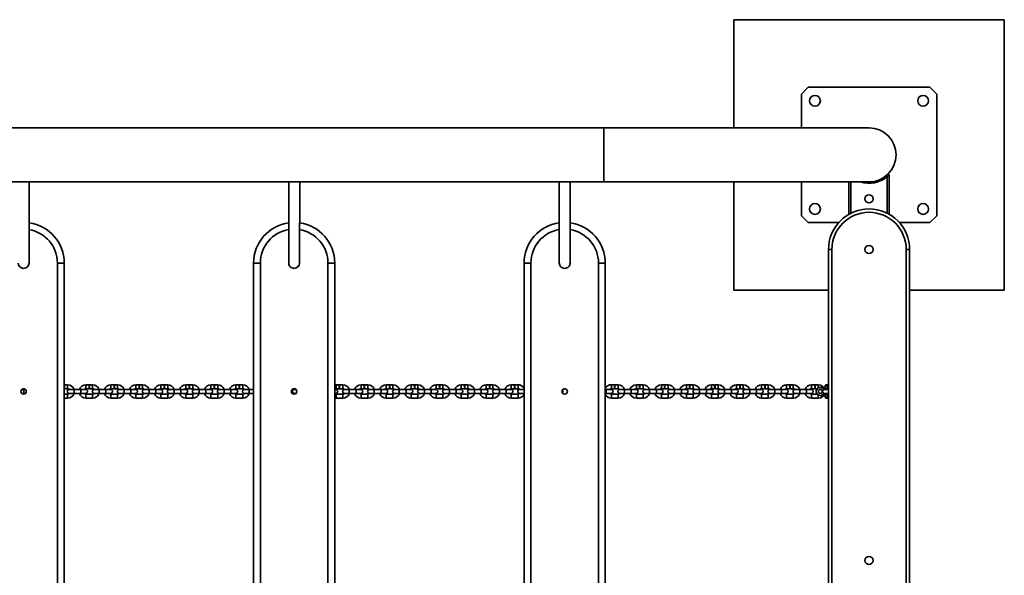
# Model space of a CAD drawing. Units: millimetres. Extents: x -21544 to 16975, y -550 to 21507.
# Drawn here: x 9559 to 11014, y 10387 to 11209 of the extents above; entities that cross this region are included whole.
import ezdxf

# ---------------------------------------------------------------- set-up
doc = ezdxf.new("R2010")
doc.units = ezdxf.units.MM

msp = doc.modelspace()

# ---------------------------------------------------------------- linework, layer by layer
at = {"color": 7, "linetype": 'Continuous', "lineweight": 35}
for p, q in [((11014.488, 11208.749), (10614.488, 11208.749)), ((10614.488, 11208.749), (10614.488, 11048.749)), ((11014.488, 10808.749), (11014.488, 11208.749)), ((10724.488, 11108.749), (10714.488, 11098.749)), ((10904.488, 11108.749), (10724.488, 11108.749)), ((10914.488, 11098.749), (10904.488, 11108.749)), ((10714.488, 11098.749), (10714.488, 11048.749)), ((10914.488, 10918.749), (10914.488, 11098.749)), ((10422.488, 11048.749), (8706.488, 11048.749)), ((10814.488, 11048.749), (10422.488, 11048.749)), ((10422.488, 11048.749), (10422.488, 10968.749)), ((10422.488, 11008.749), (10422.488, 11048.749)), ((10422.488, 10968.749), (10422.488, 11008.749)), ((10844.488, 10920.711), (10844.488, 10979.355)), ((8706.488, 10968.749), (10422.488, 10968.749)), ((9572.488, 10848.723), (9572.886, 10968.749)), ((9956.682, 10968.749), (9956.488, 10848.762)), ((9972.488, 10848.736), (9972.682, 10968.749)), ((10356.52, 10968.749), (10356.488, 10848.751)), ((10372.488, 10848.747), (10372.52, 10968.749)), ((10422.488, 10968.749), (10814.488, 10968.749)), ((10614.488, 10968.749), (10614.488, 10808.749)), ((10714.488, 10968.749), (10714.488, 10918.749)), ((10784.488, 10920.711), (10784.488, 10968.749)), ((10836.988, 10973.284), (10836.988, 10975.677)), ((10714.488, 10918.749), (10724.488, 10908.749)), ((10904.488, 10908.749), (10914.488, 10918.749)), ((10724.488, 10908.749), (10769.766, 10908.749)), ((10859.209, 10908.749), (10904.488, 10908.749)), ((10754.488, 10868.749), (10759.488, 10868.749)), ((10754.488, 9948.749), (10754.488, 10868.749)), ((10759.488, 10868.749), (10759.488, 9948.749)), ((10869.488, 10868.749), (10874.488, 10868.749)), ((10869.488, 9948.749), (10869.488, 10868.749)), ((10874.488, 10868.749), (10874.488, 9948.749)), ((9614.488, 10848.749), (9624.488, 10848.749)), ((9614.488, 9968.749), (9614.488, 10848.749)), ((9624.488, 10848.749), (9624.488, 10668.749)), ((9904.488, 10848.749), (9914.488, 10848.749)), ((9904.488, 10668.749), (9904.488, 10848.749)), ((9914.488, 10848.749), (9914.488, 9968.749)), ((10014.488, 10848.749), (10024.488, 10848.749)), ((10014.488, 9968.749), (10014.488, 10848.749)), ((10024.488, 10848.749), (10024.488, 10668.749)), ((10304.488, 10848.749), (10314.488, 10848.749)), ((10304.488, 10668.749), (10304.488, 10848.749)), ((10314.488, 10848.749), (10314.488, 9968.749)), ((10414.488, 10848.749), (10424.488, 10848.749)), ((10414.488, 9968.749), (10414.488, 10848.749)), ((10424.488, 10848.749), (10424.488, 10668.749)), ((10614.488, 10808.749), (10754.488, 10808.749)), ((10874.488, 10808.749), (11014.488, 10808.749)), ((9564.991, 10661.749), (9561.842, 10661.749)), ((9567.133, 10661.749), (9564.991, 10661.749)), ((9624.438, 10668.749), (9624.438, 10648.749)), ((9624.488, 10668.749), (9624.438, 10668.749)), ((9629.488, 10668.749), (9624.738, 10668.749)), ((9624.738, 10668.749), (9624.738, 10662.749)), ((9624.738, 10662.749), (9629.488, 10662.749)), ((9638.991, 10661.749), (9631.993, 10661.749)), ((9648.991, 10661.749), (9638.991, 10661.749)), ((9655.988, 10661.749), (9648.991, 10661.749)), ((9661.238, 10668.749), (9656.488, 10668.749)), ((9656.488, 10662.749), (9661.238, 10662.749)), ((9661.238, 10668.749), (9661.238, 10662.749)), ((9666.488, 10668.749), (9661.738, 10668.749)), ((9661.738, 10668.749), (9661.738, 10662.749)), ((9661.738, 10662.749), (9666.488, 10662.749)), ((9675.991, 10661.749), (9668.993, 10661.749)), ((9685.991, 10661.749), (9675.991, 10661.749)), ((9692.988, 10661.749), (9685.991, 10661.749)), ((9698.238, 10668.749), (9693.488, 10668.749)), ((9693.488, 10662.749), (9698.238, 10662.749)), ((9698.238, 10668.749), (9698.238, 10662.749)), ((9703.488, 10668.749), (9698.738, 10668.749)), ((9698.738, 10668.749), (9698.738, 10662.749)), ((9698.738, 10662.749), (9703.488, 10662.749)), ((9712.991, 10661.749), (9705.993, 10661.749)), ((9722.991, 10661.749), (9712.991, 10661.749)), ((9729.988, 10661.749), (9722.991, 10661.749)), ((9735.238, 10668.749), (9730.488, 10668.749)), ((9730.488, 10662.749), (9735.238, 10662.749)), ((9735.238, 10668.749), (9735.238, 10662.749)), ((9740.488, 10668.749), (9735.738, 10668.749)), ((9735.738, 10668.749), (9735.738, 10662.749)), ((9735.738, 10662.749), (9740.488, 10662.749)), ((9749.991, 10661.749), (9742.993, 10661.749)), ((9759.991, 10661.749), (9749.991, 10661.749)), ((9766.988, 10661.749), (9759.991, 10661.749)), ((9772.238, 10668.749), (9767.488, 10668.749)), ((9767.488, 10662.749), (9772.238, 10662.749)), ((9772.238, 10668.749), (9772.238, 10662.749)), ((9777.488, 10668.749), (9772.738, 10668.749)), ((9772.738, 10668.749), (9772.738, 10662.749)), ((9772.738, 10662.749), (9777.488, 10662.749)), ((9786.991, 10661.749), (9779.993, 10661.749)), ((9796.991, 10661.749), (9786.991, 10661.749)), ((9803.988, 10661.749), (9796.991, 10661.749)), ((9809.238, 10668.749), (9804.488, 10668.749)), ((9804.488, 10662.749), (9809.238, 10662.749)), ((9809.238, 10668.749), (9809.238, 10662.749)), ((9814.488, 10668.749), (9809.738, 10668.749)), ((9809.738, 10668.749), (9809.738, 10662.749)), ((9809.738, 10662.749), (9814.488, 10662.749)), ((9823.991, 10661.749), (9816.993, 10661.749)), ((9833.991, 10661.749), (9823.991, 10661.749)), ((9840.988, 10661.749), (9833.991, 10661.749)), ((9846.238, 10668.749), (9841.488, 10668.749)), ((9841.488, 10662.749), (9846.238, 10662.749)), ((9846.238, 10668.749), (9846.238, 10662.749)), ((9851.488, 10668.749), (9846.738, 10668.749)), ((9846.738, 10668.749), (9846.738, 10662.749)), ((9846.738, 10662.749), (9851.488, 10662.749)), ((9860.991, 10661.749), (9853.993, 10661.749)), ((9870.991, 10661.749), (9860.991, 10661.749)), ((9877.988, 10661.749), (9870.991, 10661.749)), ((9883.238, 10668.749), (9878.488, 10668.749)), ((9878.488, 10662.749), (9883.238, 10662.749)), ((9883.238, 10668.749), (9883.238, 10662.749)), ((9888.488, 10668.749), (9883.738, 10668.749)), ((9883.738, 10668.749), (9883.738, 10662.749)), ((9883.738, 10662.749), (9888.488, 10662.749)), ((9897.991, 10661.749), (9890.993, 10661.749)), ((9904.538, 10661.749), (9897.991, 10661.749)), ((9904.538, 10668.749), (9904.488, 10668.749)), ((9904.538, 10648.749), (9904.538, 10668.749)), ((9967.133, 10661.749), (9964.993, 10661.749)), ((10024.438, 10668.749), (10024.438, 10648.749)), ((10024.488, 10668.749), (10024.438, 10668.749)), ((10025.988, 10661.749), (10024.438, 10661.749)), ((10031.238, 10668.749), (10026.488, 10668.749)), ((10026.488, 10662.749), (10031.238, 10662.749)), ((10031.238, 10668.749), (10031.238, 10662.749)), ((10036.488, 10668.749), (10031.738, 10668.749)), ((10031.738, 10668.749), (10031.738, 10662.749)), ((10031.738, 10662.749), (10036.488, 10662.749)), ((10045.991, 10661.749), (10038.993, 10661.749)), ((10055.991, 10661.749), (10045.991, 10661.749)), ((10062.988, 10661.749), (10055.991, 10661.749)), ((10068.238, 10668.749), (10063.488, 10668.749)), ((10063.488, 10662.749), (10068.238, 10662.749)), ((10068.238, 10668.749), (10068.238, 10662.749)), ((10073.488, 10668.749), (10068.738, 10668.749)), ((10068.738, 10668.749), (10068.738, 10662.749)), ((10068.738, 10662.749), (10073.488, 10662.749)), ((10082.991, 10661.749), (10075.993, 10661.749)), ((10092.991, 10661.749), (10082.991, 10661.749)), ((10099.988, 10661.749), (10092.991, 10661.749)), ((10105.238, 10668.749), (10100.488, 10668.749)), ((10100.488, 10662.749), (10105.238, 10662.749)), ((10105.238, 10668.749), (10105.238, 10662.749)), ((10110.488, 10668.749), (10105.738, 10668.749)), ((10105.738, 10668.749), (10105.738, 10662.749)), ((10105.738, 10662.749), (10110.488, 10662.749)), ((10119.991, 10661.749), (10112.993, 10661.749)), ((10129.991, 10661.749), (10119.991, 10661.749)), ((10136.988, 10661.749), (10129.991, 10661.749)), ((10142.238, 10668.749), (10137.488, 10668.749)), ((10137.488, 10662.749), (10142.238, 10662.749)), ((10142.238, 10668.749), (10142.238, 10662.749)), ((10147.488, 10668.749), (10142.738, 10668.749)), ((10142.738, 10668.749), (10142.738, 10662.749)), ((10142.738, 10662.749), (10147.488, 10662.749)), ((10156.991, 10661.749), (10149.993, 10661.749)), ((10166.991, 10661.749), (10156.991, 10661.749)), ((10173.988, 10661.749), (10166.991, 10661.749)), ((10179.238, 10668.749), (10174.488, 10668.749)), ((10174.488, 10662.749), (10179.238, 10662.749)), ((10179.238, 10668.749), (10179.238, 10662.749)), ((10184.488, 10668.749), (10179.738, 10668.749)), ((10179.738, 10668.749), (10179.738, 10662.749)), ((10179.738, 10662.749), (10184.488, 10662.749)), ((10193.991, 10661.749), (10186.993, 10661.749)), ((10203.991, 10661.749), (10193.991, 10661.749)), ((10210.988, 10661.749), (10203.991, 10661.749)), ((10216.238, 10668.749), (10211.488, 10668.749)), ((10211.488, 10662.749), (10216.238, 10662.749)), ((10216.238, 10668.749), (10216.238, 10662.749)), ((10221.488, 10668.749), (10216.738, 10668.749)), ((10216.738, 10668.749), (10216.738, 10662.749)), ((10216.738, 10662.749), (10221.488, 10662.749)), ((10230.991, 10661.749), (10223.993, 10661.749)), ((10240.991, 10661.749), (10230.991, 10661.749)), ((10247.988, 10661.749), (10240.991, 10661.749)), ((10253.238, 10668.749), (10248.488, 10668.749)), ((10248.488, 10662.749), (10253.238, 10662.749)), ((10253.238, 10668.749), (10253.238, 10662.749)), ((10258.488, 10668.749), (10253.738, 10668.749)), ((10253.738, 10668.749), (10253.738, 10662.749)), ((10253.738, 10662.749), (10258.488, 10662.749)), ((10267.991, 10661.749), (10260.993, 10661.749)), ((10277.991, 10661.749), (10267.991, 10661.749)), ((10284.988, 10661.749), (10277.991, 10661.749)), ((10290.238, 10668.749), (10285.488, 10668.749)), ((10285.488, 10662.749), (10290.238, 10662.749)), ((10290.238, 10668.749), (10290.238, 10662.749)), ((10295.488, 10668.749), (10290.738, 10668.749)), ((10290.738, 10668.749), (10290.738, 10662.749)), ((10290.738, 10662.749), (10295.488, 10662.749)), ((10304.538, 10661.749), (10297.993, 10661.749)), ((10304.538, 10668.749), (10304.488, 10668.749)), ((10304.538, 10648.749), (10304.538, 10668.749)), ((10424.438, 10668.749), (10424.438, 10648.749)), ((10424.488, 10668.749), (10424.438, 10668.749)), ((10425.991, 10661.749), (10424.438, 10661.749)), ((10432.988, 10661.749), (10425.991, 10661.749)), ((10438.238, 10668.749), (10433.488, 10668.749)), ((10433.488, 10662.749), (10438.238, 10662.749)), ((10438.238, 10668.749), (10438.238, 10662.749)), ((10443.488, 10668.749), (10438.738, 10668.749)), ((10438.738, 10668.749), (10438.738, 10662.749)), ((10438.738, 10662.749), (10443.488, 10662.749)), ((10452.991, 10661.749), (10445.993, 10661.749)), ((10462.991, 10661.749), (10452.991, 10661.749)), ((10469.988, 10661.749), (10462.991, 10661.749)), ((10475.238, 10668.749), (10470.488, 10668.749)), ((10470.488, 10662.749), (10475.238, 10662.749)), ((10475.238, 10668.749), (10475.238, 10662.749)), ((10480.488, 10668.749), (10475.738, 10668.749)), ((10475.738, 10668.749), (10475.738, 10662.749)), ((10475.738, 10662.749), (10480.488, 10662.749)), ((10489.991, 10661.749), (10482.993, 10661.749)), ((10499.991, 10661.749), (10489.991, 10661.749)), ((10506.988, 10661.749), (10499.991, 10661.749)), ((10512.238, 10668.749), (10507.488, 10668.749)), ((10507.488, 10662.749), (10512.238, 10662.749)), ((10512.238, 10668.749), (10512.238, 10662.749)), ((10517.488, 10668.749), (10512.738, 10668.749)), ((10512.738, 10668.749), (10512.738, 10662.749)), ((10512.738, 10662.749), (10517.488, 10662.749)), ((10526.991, 10661.749), (10519.993, 10661.749)), ((10536.991, 10661.749), (10526.991, 10661.749)), ((10543.988, 10661.749), (10536.991, 10661.749)), ((10549.238, 10668.749), (10544.488, 10668.749)), ((10544.488, 10662.749), (10549.238, 10662.749)), ((10549.238, 10668.749), (10549.238, 10662.749)), ((10554.488, 10668.749), (10549.738, 10668.749)), ((10549.738, 10668.749), (10549.738, 10662.749)), ((10549.738, 10662.749), (10554.488, 10662.749)), ((10563.991, 10661.749), (10556.993, 10661.749)), ((10573.991, 10661.749), (10563.991, 10661.749)), ((10580.988, 10661.749), (10573.991, 10661.749)), ((10586.238, 10668.749), (10581.488, 10668.749)), ((10581.488, 10662.749), (10586.238, 10662.749)), ((10586.238, 10668.749), (10586.238, 10662.749)), ((10591.488, 10668.749), (10586.738, 10668.749)), ((10586.738, 10668.749), (10586.738, 10662.749)), ((10586.738, 10662.749), (10591.488, 10662.749)), ((10600.991, 10661.749), (10593.994, 10661.749)), ((10610.991, 10661.749), (10600.991, 10661.749)), ((10617.988, 10661.749), (10610.991, 10661.749)), ((10623.238, 10668.749), (10618.488, 10668.749)), ((10618.488, 10662.749), (10623.238, 10662.749)), ((10623.238, 10668.749), (10623.238, 10662.749)), ((10628.488, 10668.749), (10623.738, 10668.749)), ((10623.738, 10668.749), (10623.738, 10662.749)), ((10623.738, 10662.749), (10628.488, 10662.749)), ((10637.991, 10661.749), (10630.993, 10661.749)), ((10647.991, 10661.749), (10637.991, 10661.749)), ((10654.988, 10661.749), (10647.991, 10661.749)), ((10660.238, 10668.749), (10655.488, 10668.749)), ((10655.488, 10662.749), (10660.238, 10662.749)), ((10660.238, 10668.749), (10660.238, 10662.749)), ((10665.488, 10668.749), (10660.738, 10668.749)), ((10660.738, 10668.749), (10660.738, 10662.749)), ((10660.738, 10662.749), (10665.488, 10662.749)), ((10674.991, 10661.749), (10667.994, 10661.749)), ((10684.991, 10661.749), (10674.991, 10661.749)), ((10691.988, 10661.749), (10684.991, 10661.749)), ((10697.238, 10668.749), (10692.488, 10668.749)), ((10692.488, 10662.749), (10697.238, 10662.749)), ((10697.238, 10668.749), (10697.238, 10662.749)), ((10702.488, 10668.749), (10697.738, 10668.749)), ((10697.738, 10668.749), (10697.738, 10662.749)), ((10697.738, 10662.749), (10702.488, 10662.749)), ((10711.991, 10661.749), (10704.993, 10661.749)), ((10721.991, 10661.749), (10711.991, 10661.749)), ((10728.988, 10661.749), (10721.991, 10661.749)), ((10734.238, 10668.749), (10729.488, 10668.749)), ((10729.488, 10662.749), (10734.238, 10662.749)), ((10734.238, 10668.749), (10734.238, 10662.749)), ((10739.488, 10668.749), (10734.738, 10668.749)), ((10734.738, 10668.749), (10734.738, 10662.749)), ((10734.738, 10662.749), (10737.891, 10662.749)), ((10754.363, 10661.749), (10747.539, 10661.749)), ((10749.488, 10667.749), (10750.488, 10668.749)), ((10752.488, 10667.749), (10749.488, 10667.749)), ((10749.488, 10662.849), (10749.488, 10667.749)), ((10752.488, 10662.849), (10749.488, 10662.849)), ((10750.488, 10668.749), (10752.488, 10668.749)), ((10752.488, 10667.749), (10752.488, 10668.749)), ((10752.488, 10668.749), (10754.488, 10668.749)), ((10754.488, 10667.749), (10752.488, 10667.749)), ((10752.488, 10667.749), (10752.488, 10662.849)), ((10752.488, 10662.849), (10754.488, 10662.849)), ((9561.842, 10655.749), (9564.991, 10655.749)), ((9564.991, 10655.749), (9567.133, 10655.749)), ((9629.488, 10654.749), (9624.438, 10654.749)), ((9624.438, 10648.749), (9624.488, 10648.749)), ((9624.488, 10648.749), (9629.488, 10648.749)), ((9624.488, 10648.749), (9624.488, 10168.749)), ((9631.993, 10655.749), (9638.991, 10655.749)), ((9638.991, 10655.749), (9648.991, 10655.749)), ((9648.991, 10655.749), (9655.988, 10655.749)), ((9666.488, 10654.749), (9656.488, 10654.749)), ((9656.488, 10648.749), (9666.488, 10648.749)), ((9668.993, 10655.749), (9675.991, 10655.749)), ((9675.991, 10655.749), (9685.991, 10655.749)), ((9685.991, 10655.749), (9692.988, 10655.749)), ((9703.488, 10654.749), (9693.488, 10654.749)), ((9693.488, 10648.749), (9703.488, 10648.749)), ((9705.993, 10655.749), (9712.991, 10655.749)), ((9712.991, 10655.749), (9722.991, 10655.749)), ((9722.991, 10655.749), (9729.988, 10655.749)), ((9740.488, 10654.749), (9730.488, 10654.749)), ((9730.488, 10648.749), (9740.488, 10648.749)), ((9742.993, 10655.749), (9749.991, 10655.749)), ((9749.991, 10655.749), (9759.991, 10655.749)), ((9759.991, 10655.749), (9766.988, 10655.749)), ((9777.488, 10654.749), (9767.488, 10654.749)), ((9767.488, 10648.749), (9777.488, 10648.749)), ((9779.993, 10655.749), (9786.991, 10655.749)), ((9786.991, 10655.749), (9796.991, 10655.749)), ((9796.991, 10655.749), (9803.988, 10655.749)), ((9814.488, 10654.749), (9804.488, 10654.749)), ((9804.488, 10648.749), (9814.488, 10648.749)), ((9816.993, 10655.749), (9823.991, 10655.749)), ((9823.991, 10655.749), (9833.991, 10655.749)), ((9833.991, 10655.749), (9840.988, 10655.749)), ((9851.488, 10654.749), (9841.488, 10654.749)), ((9841.488, 10648.749), (9851.488, 10648.749)), ((9853.993, 10655.749), (9860.991, 10655.749)), ((9860.991, 10655.749), (9870.991, 10655.749)), ((9870.991, 10655.749), (9877.988, 10655.749)), ((9888.488, 10654.749), (9878.488, 10654.749)), ((9878.488, 10648.749), (9888.488, 10648.749)), ((9890.993, 10655.749), (9897.991, 10655.749)), ((9897.991, 10655.749), (9904.538, 10655.749)), ((9904.488, 10168.749), (9904.488, 10648.749)), ((9904.488, 10648.749), (9904.538, 10648.749)), ((9964.993, 10655.749), (9967.133, 10655.749)), ((10024.438, 10655.749), (10025.988, 10655.749)), ((10024.438, 10648.749), (10024.488, 10648.749)), ((10024.488, 10648.749), (10024.488, 10168.749)), ((10036.488, 10654.749), (10026.488, 10654.749)), ((10026.488, 10648.749), (10036.488, 10648.749)), ((10038.993, 10655.749), (10045.991, 10655.749)), ((10045.991, 10655.749), (10055.991, 10655.749)), ((10055.991, 10655.749), (10062.988, 10655.749)), ((10073.488, 10654.749), (10063.488, 10654.749)), ((10063.488, 10648.749), (10073.488, 10648.749)), ((10075.993, 10655.749), (10082.991, 10655.749)), ((10082.991, 10655.749), (10092.991, 10655.749)), ((10092.991, 10655.749), (10099.988, 10655.749)), ((10110.488, 10654.749), (10100.488, 10654.749)), ((10100.488, 10648.749), (10110.488, 10648.749)), ((10112.993, 10655.749), (10119.991, 10655.749)), ((10119.991, 10655.749), (10129.991, 10655.749)), ((10129.991, 10655.749), (10136.988, 10655.749)), ((10147.488, 10654.749), (10137.488, 10654.749)), ((10137.488, 10648.749), (10147.488, 10648.749)), ((10149.993, 10655.749), (10156.991, 10655.749)), ((10156.991, 10655.749), (10166.991, 10655.749)), ((10166.991, 10655.749), (10173.988, 10655.749)), ((10184.488, 10654.749), (10174.488, 10654.749)), ((10174.488, 10648.749), (10184.488, 10648.749)), ((10186.993, 10655.749), (10193.991, 10655.749)), ((10193.991, 10655.749), (10203.991, 10655.749)), ((10203.991, 10655.749), (10210.988, 10655.749)), ((10221.488, 10654.749), (10211.488, 10654.749)), ((10211.488, 10648.749), (10221.488, 10648.749)), ((10223.993, 10655.749), (10230.991, 10655.749)), ((10230.991, 10655.749), (10240.991, 10655.749)), ((10240.991, 10655.749), (10247.988, 10655.749)), ((10258.488, 10654.749), (10248.488, 10654.749)), ((10248.488, 10648.749), (10258.488, 10648.749)), ((10260.993, 10655.749), (10267.991, 10655.749)), ((10267.991, 10655.749), (10277.991, 10655.749)), ((10277.991, 10655.749), (10284.988, 10655.749)), ((10295.488, 10654.749), (10285.488, 10654.749)), ((10285.488, 10648.749), (10295.488, 10648.749)), ((10297.993, 10655.749), (10304.538, 10655.749)), ((10304.488, 10168.749), (10304.488, 10648.749)), ((10304.488, 10648.749), (10304.538, 10648.749)), ((10424.438, 10655.749), (10425.991, 10655.749)), ((10424.438, 10648.749), (10424.488, 10648.749)), ((10424.488, 10648.749), (10424.488, 10168.749)), ((10425.991, 10655.749), (10432.988, 10655.749)), ((10443.488, 10654.749), (10433.488, 10654.749)), ((10433.488, 10648.749), (10443.488, 10648.749)), ((10445.993, 10655.749), (10452.991, 10655.749)), ((10452.991, 10655.749), (10462.991, 10655.749)), ((10462.991, 10655.749), (10469.988, 10655.749)), ((10480.488, 10654.749), (10470.488, 10654.749)), ((10470.488, 10648.749), (10480.488, 10648.749)), ((10482.993, 10655.749), (10489.991, 10655.749)), ((10489.991, 10655.749), (10499.991, 10655.749)), ((10499.991, 10655.749), (10506.988, 10655.749)), ((10517.488, 10654.749), (10507.488, 10654.749)), ((10507.488, 10648.749), (10517.488, 10648.749)), ((10519.993, 10655.749), (10526.991, 10655.749)), ((10526.991, 10655.749), (10536.991, 10655.749)), ((10536.991, 10655.749), (10543.988, 10655.749)), ((10554.488, 10654.749), (10544.488, 10654.749)), ((10544.488, 10648.749), (10554.488, 10648.749)), ((10556.993, 10655.749), (10563.991, 10655.749)), ((10563.991, 10655.749), (10573.991, 10655.749)), ((10573.991, 10655.749), (10580.988, 10655.749)), ((10591.488, 10654.749), (10581.488, 10654.749)), ((10581.488, 10648.749), (10591.488, 10648.749)), ((10593.994, 10655.749), (10600.991, 10655.749)), ((10600.991, 10655.749), (10610.991, 10655.749)), ((10610.991, 10655.749), (10617.988, 10655.749)), ((10628.488, 10654.749), (10618.488, 10654.749)), ((10618.488, 10648.749), (10628.488, 10648.749)), ((10630.993, 10655.749), (10637.991, 10655.749)), ((10637.991, 10655.749), (10647.991, 10655.749)), ((10647.991, 10655.749), (10654.988, 10655.749)), ((10665.488, 10654.749), (10655.488, 10654.749)), ((10655.488, 10648.749), (10665.488, 10648.749)), ((10667.994, 10655.749), (10674.991, 10655.749)), ((10674.991, 10655.749), (10684.991, 10655.749)), ((10684.991, 10655.749), (10691.988, 10655.749)), ((10702.488, 10654.749), (10692.488, 10654.749)), ((10692.488, 10648.749), (10702.488, 10648.749)), ((10704.993, 10655.749), (10711.991, 10655.749)), ((10711.991, 10655.749), (10721.991, 10655.749)), ((10721.991, 10655.749), (10728.988, 10655.749)), ((10737.891, 10654.749), (10729.488, 10654.749)), ((10729.488, 10648.749), (10739.488, 10648.749)), ((10747.539, 10655.749), (10754.363, 10655.749)), ((10749.488, 10649.749), (10749.488, 10654.649)), ((10749.488, 10654.649), (10752.488, 10654.649)), ((10749.488, 10649.749), (10752.488, 10649.749)), ((10750.488, 10648.749), (10749.488, 10649.749)), ((10752.488, 10648.749), (10750.488, 10648.749)), ((10754.488, 10654.649), (10752.488, 10654.649)), ((10752.488, 10654.649), (10752.488, 10649.749)), ((10752.488, 10649.749), (10754.488, 10649.749)), ((10752.488, 10648.749), (10752.488, 10649.749)), ((10754.488, 10648.749), (10752.488, 10648.749))]:
    msp.add_line(p, q, dxfattribs=at)
at = {"color": 8, "linetype": 'Continuous', "lineweight": 35}
for p, q in [((10787.488, 10922.331), (10787.488, 10968.749)), ((10832.988, 10971.043), (10832.988, 10973.284)), ((10841.488, 10922.331), (10841.488, 10976.578)), ((9564.991, 10655.749), (9564.991, 10661.749)), ((9629.488, 10668.749), (9629.488, 10662.749)), ((9638.991, 10655.749), (9638.991, 10661.749)), ((9648.991, 10655.749), (9648.991, 10661.749)), ((9656.488, 10668.749), (9656.488, 10662.749)), ((9666.488, 10668.749), (9666.488, 10662.749)), ((9675.991, 10655.749), (9675.991, 10661.749)), ((9685.991, 10655.749), (9685.991, 10661.749)), ((9693.488, 10668.749), (9693.488, 10662.749)), ((9703.488, 10668.749), (9703.488, 10662.749)), ((9712.991, 10655.749), (9712.991, 10661.749)), ((9722.991, 10655.749), (9722.991, 10661.749)), ((9730.488, 10668.749), (9730.488, 10662.749)), ((9740.488, 10668.749), (9740.488, 10662.749)), ((9749.991, 10655.749), (9749.991, 10661.749)), ((9759.991, 10655.749), (9759.991, 10661.749)), ((9767.488, 10668.749), (9767.488, 10662.749)), ((9777.488, 10668.749), (9777.488, 10662.749)), ((9786.991, 10655.749), (9786.991, 10661.749)), ((9796.991, 10655.749), (9796.991, 10661.749)), ((9804.488, 10668.749), (9804.488, 10662.749)), ((9814.488, 10668.749), (9814.488, 10662.749)), ((9823.991, 10655.749), (9823.991, 10661.749)), ((9833.991, 10655.749), (9833.991, 10661.749)), ((9841.488, 10668.749), (9841.488, 10662.749)), ((9851.488, 10668.749), (9851.488, 10662.749)), ((9860.991, 10655.749), (9860.991, 10661.749)), ((9870.991, 10655.749), (9870.991, 10661.749)), ((9878.488, 10668.749), (9878.488, 10662.749)), ((9888.488, 10668.749), (9888.488, 10662.749)), ((9897.991, 10655.749), (9897.991, 10661.749)), ((10026.488, 10668.749), (10026.488, 10662.749)), ((10036.488, 10668.749), (10036.488, 10662.749)), ((10045.991, 10655.749), (10045.991, 10661.749)), ((10055.991, 10655.749), (10055.991, 10661.749)), ((10063.488, 10668.749), (10063.488, 10662.749)), ((10073.488, 10668.749), (10073.488, 10662.749)), ((10082.991, 10655.749), (10082.991, 10661.749)), ((10092.991, 10655.749), (10092.991, 10661.749)), ((10100.488, 10668.749), (10100.488, 10662.749)), ((10110.488, 10668.749), (10110.488, 10662.749)), ((10119.991, 10655.749), (10119.991, 10661.749)), ((10129.991, 10655.749), (10129.991, 10661.749)), ((10137.488, 10668.749), (10137.488, 10662.749)), ((10147.488, 10668.749), (10147.488, 10662.749)), ((10156.991, 10655.749), (10156.991, 10661.749)), ((10166.991, 10655.749), (10166.991, 10661.749)), ((10174.488, 10668.749), (10174.488, 10662.749)), ((10184.488, 10668.749), (10184.488, 10662.749)), ((10193.991, 10655.749), (10193.991, 10661.749)), ((10203.991, 10655.749), (10203.991, 10661.749)), ((10211.488, 10668.749), (10211.488, 10662.749)), ((10221.488, 10668.749), (10221.488, 10662.749)), ((10230.991, 10655.749), (10230.991, 10661.749)), ((10240.991, 10655.749), (10240.991, 10661.749)), ((10248.488, 10668.749), (10248.488, 10662.749)), ((10258.488, 10668.749), (10258.488, 10662.749)), ((10267.991, 10655.749), (10267.991, 10661.749)), ((10277.991, 10655.749), (10277.991, 10661.749)), ((10285.488, 10668.749), (10285.488, 10662.749)), ((10295.488, 10668.749), (10295.488, 10662.749)), ((10425.991, 10655.749), (10425.991, 10661.749)), ((10433.488, 10668.749), (10433.488, 10662.749)), ((10443.488, 10668.749), (10443.488, 10662.749)), ((10452.991, 10655.749), (10452.991, 10661.749)), ((10462.991, 10655.749), (10462.991, 10661.749)), ((10470.488, 10668.749), (10470.488, 10662.749)), ((10480.488, 10668.749), (10480.488, 10662.749)), ((10489.991, 10655.749), (10489.991, 10661.749)), ((10499.991, 10655.749), (10499.991, 10661.749)), ((10507.488, 10668.749), (10507.488, 10662.749)), ((10517.488, 10668.749), (10517.488, 10662.749)), ((10526.991, 10655.749), (10526.991, 10661.749)), ((10536.991, 10655.749), (10536.991, 10661.749)), ((10544.488, 10668.749), (10544.488, 10662.749)), ((10554.488, 10668.749), (10554.488, 10662.749)), ((10563.991, 10655.749), (10563.991, 10661.749)), ((10573.991, 10655.749), (10573.991, 10661.749)), ((10581.488, 10668.749), (10581.488, 10662.749)), ((10591.488, 10668.749), (10591.488, 10662.749)), ((10600.991, 10655.749), (10600.991, 10661.749)), ((10610.991, 10655.749), (10610.991, 10661.749)), ((10618.488, 10668.749), (10618.488, 10662.749)), ((10628.488, 10668.749), (10628.488, 10662.749)), ((10637.991, 10655.749), (10637.991, 10661.749)), ((10647.991, 10655.749), (10647.991, 10661.749)), ((10655.488, 10668.749), (10655.488, 10662.749)), ((10665.488, 10668.749), (10665.488, 10662.749)), ((10674.991, 10655.749), (10674.991, 10661.749)), ((10684.991, 10655.749), (10684.991, 10661.749)), ((10692.488, 10668.749), (10692.488, 10662.749)), ((10702.488, 10668.749), (10702.488, 10662.749)), ((10711.991, 10655.749), (10711.991, 10661.749)), ((10721.991, 10655.749), (10721.991, 10661.749)), ((10729.488, 10668.749), (10729.488, 10662.749)), ((10739.488, 10668.749), (10739.488, 10664.015)), ((10754.363, 10661.749), (10754.363, 10655.749)), ((9629.488, 10648.749), (9629.488, 10654.749)), ((9656.488, 10648.749), (9656.488, 10654.749)), ((9666.488, 10648.749), (9666.488, 10654.749)), ((9693.488, 10648.749), (9693.488, 10654.749)), ((9703.488, 10648.749), (9703.488, 10654.749)), ((9730.488, 10648.749), (9730.488, 10654.749)), ((9740.488, 10648.749), (9740.488, 10654.749)), ((9767.488, 10648.749), (9767.488, 10654.749)), ((9777.488, 10648.749), (9777.488, 10654.749)), ((9804.488, 10648.749), (9804.488, 10654.749)), ((9814.488, 10648.749), (9814.488, 10654.749)), ((9841.488, 10648.749), (9841.488, 10654.749)), ((9851.488, 10648.749), (9851.488, 10654.749)), ((9878.488, 10648.749), (9878.488, 10654.749)), ((9888.488, 10648.749), (9888.488, 10654.749)), ((10026.488, 10648.749), (10026.488, 10654.749)), ((10036.488, 10648.749), (10036.488, 10654.749)), ((10063.488, 10648.749), (10063.488, 10654.749)), ((10073.488, 10648.749), (10073.488, 10654.749)), ((10100.488, 10648.749), (10100.488, 10654.749)), ((10110.488, 10648.749), (10110.488, 10654.749)), ((10137.488, 10648.749), (10137.488, 10654.749)), ((10147.488, 10648.749), (10147.488, 10654.749)), ((10174.488, 10648.749), (10174.488, 10654.749)), ((10184.488, 10648.749), (10184.488, 10654.749)), ((10211.488, 10648.749), (10211.488, 10654.749)), ((10221.488, 10648.749), (10221.488, 10654.749)), ((10248.488, 10648.749), (10248.488, 10654.749)), ((10258.488, 10648.749), (10258.488, 10654.749)), ((10285.488, 10648.749), (10285.488, 10654.749)), ((10295.488, 10648.749), (10295.488, 10654.749)), ((10433.488, 10648.749), (10433.488, 10654.749)), ((10443.488, 10648.749), (10443.488, 10654.749)), ((10470.488, 10648.749), (10470.488, 10654.749)), ((10480.488, 10648.749), (10480.488, 10654.749)), ((10507.488, 10648.749), (10507.488, 10654.749)), ((10517.488, 10648.749), (10517.488, 10654.749)), ((10544.488, 10648.749), (10544.488, 10654.749)), ((10554.488, 10648.749), (10554.488, 10654.749)), ((10581.488, 10648.749), (10581.488, 10654.749)), ((10591.488, 10648.749), (10591.488, 10654.749)), ((10618.488, 10648.749), (10618.488, 10654.749)), ((10628.488, 10648.749), (10628.488, 10654.749)), ((10655.488, 10648.749), (10655.488, 10654.749)), ((10665.488, 10648.749), (10665.488, 10654.749)), ((10692.488, 10648.749), (10692.488, 10654.749)), ((10702.488, 10648.749), (10702.488, 10654.749)), ((10729.488, 10648.749), (10729.488, 10654.749)), ((10739.488, 10648.749), (10739.488, 10653.483))]:
    msp.add_line(p, q, dxfattribs=at)
at = {"color": 7, "linetype": 'Continuous', "lineweight": 35, "flags": 128}
for points in [[(9565.027, 10661.749), (9564.726, 10662.576), (9564.654, 10662.746)], [(10026.488, 10668.749), (10024.537, 10668.557), (10024.438, 10668.537)], [(10024.438, 10662.184), (10025.252, 10662.553), (10026.488, 10662.749)], [(9564.654, 10654.753), (9564.726, 10654.922), (9565.027, 10655.749)], [(10026.488, 10654.749), (10025.252, 10654.945), (10024.438, 10655.315)], [(10024.438, 10648.962), (10024.537, 10648.941), (10026.488, 10648.749)]]:
    msp.add_lwpolyline(points, dxfattribs=at)
at = {"color": 7, "linetype": 'Continuous', "lineweight": 35}
for centre, radius in [((10734.488, 11088.749), 8), ((10894.488, 11088.749), 8), ((10814.488, 10943.749), 6), ((10734.488, 10928.749), 8), ((10894.488, 10928.749), 8), ((10814.488, 10868.749), 6), ((9564.488, 10658.749), 4), ((9964.488, 10658.749), 4), ((10364.488, 10658.749), 4), ((10742.363, 10658.749), 3), ((10814.488, 10408.749), 6)]:
    msp.add_circle(centre, radius, dxfattribs=at)
for centre, radius, start, end in [((10814.488, 11008.749), 40, 270, 90), ((10814.488, 11008.749), 42, 252.24721, 310.005201), ((10814.488, 10868.749), 60, 0, 180), ((10814.488, 10868.749), 55, 0, 180), ((9564.488, 10848.749), 60, 0, 82.147657), ((9964.488, 10848.749), 60, 97.569547, 180), ((9964.488, 10848.749), 60, 0, 82.245036), ((10364.488, 10848.749), 60, 97.646642, 180), ((10364.488, 10848.749), 60, 0, 82.32213), ((9564.488, 10848.799), 8, 180.165037, 359.45482), ((9964.452, 10848.778), 7.964, 180.117351, 270.267205), ((9964.524, 10848.778), 7.964, 269.752025, 359.698839), ((10364.452, 10848.778), 7.964, 180.193591, 270.257688), ((10364.523, 10848.778), 7.964, 269.742857, 359.774448), ((9631.993, 10658.749), 3, 90, 270), ((9629.488, 10658.749), 10, 17.457603, 90), ((9629.488, 10658.749), 4, 48.590378, 90), ((9656.488, 10658.749), 10, 90, 162.542397), ((9656.488, 10658.749), 4, 90, 131.409622), ((9655.988, 10658.749), 3, 270, 90), ((9668.993, 10658.749), 3, 90, 270), ((9666.488, 10658.749), 10, 17.457603, 90), ((9666.488, 10658.749), 4, 48.590378, 90), ((9693.488, 10658.749), 10, 90, 162.542397), ((9693.488, 10658.749), 4, 90, 131.409622), ((9692.988, 10658.749), 3, 270, 90), ((9705.993, 10658.749), 3, 90, 270), ((9703.488, 10658.749), 10, 17.457603, 90), ((9703.488, 10658.749), 4, 48.590378, 90), ((9730.488, 10658.749), 10, 90, 162.542397), ((9730.488, 10658.749), 4, 90, 131.409622), ((9729.988, 10658.749), 3, 270, 90), ((9742.993, 10658.749), 3, 90, 270), ((9740.488, 10658.749), 10, 17.457603, 90), ((9740.488, 10658.749), 4, 48.590378, 90), ((9767.488, 10658.749), 10, 90, 162.542397), ((9767.488, 10658.749), 4, 90, 131.409622), ((9766.988, 10658.749), 3, 270, 90), ((9779.993, 10658.749), 3, 90, 270), ((9777.488, 10658.749), 10, 17.457603, 90), ((9777.488, 10658.749), 4, 48.590378, 90), ((9804.488, 10658.749), 10, 90, 162.542397), ((9804.488, 10658.749), 4, 90, 131.409622), ((9803.988, 10658.749), 3, 270, 90), ((9816.993, 10658.749), 3, 90, 270), ((9814.488, 10658.749), 10, 17.457603, 90), ((9814.488, 10658.749), 4, 48.590378, 90), ((9841.488, 10658.749), 10, 90, 162.542397), ((9841.488, 10658.749), 4, 90, 131.409622), ((9840.988, 10658.749), 3, 270, 90), ((9853.993, 10658.749), 3, 90, 270), ((9851.488, 10658.749), 10, 17.457603, 90), ((9851.488, 10658.749), 4, 48.590378, 90), ((9878.488, 10658.749), 10, 90, 162.542397), ((9878.488, 10658.749), 4, 90, 131.409622), ((9877.988, 10658.749), 3, 270, 90), ((9890.993, 10658.749), 3, 90, 270), ((9888.488, 10658.749), 10, 17.457603, 90), ((9888.488, 10658.749), 4, 48.590378, 90), ((9964.993, 10658.749), 3, 90, 270), ((9962.488, 10658.749), 4, 48.590378, 75.522487), ((10025.988, 10658.749), 3, 270, 90), ((10038.993, 10658.749), 3, 90, 270), ((10036.488, 10658.749), 10, 17.457603, 90), ((10036.488, 10658.749), 4, 48.590378, 90), ((10063.488, 10658.749), 10, 90, 162.542397), ((10063.488, 10658.749), 4, 90, 131.409622), ((10062.988, 10658.749), 3, 270, 90), ((10075.993, 10658.749), 3, 90, 270), ((10073.488, 10658.749), 10, 17.457603, 90), ((10073.488, 10658.749), 4, 48.590378, 90), ((10100.488, 10658.749), 10, 90, 162.542397), ((10100.488, 10658.749), 4, 90, 131.409622), ((10099.988, 10658.749), 3, 270, 90), ((10112.993, 10658.749), 3, 90, 270), ((10110.488, 10658.749), 10, 17.457603, 90), ((10110.488, 10658.749), 4, 48.590378, 90), ((10137.488, 10658.749), 10, 90, 162.542397), ((10137.488, 10658.749), 4, 90, 131.409622), ((10136.988, 10658.749), 3, 270, 90), ((10149.993, 10658.749), 3, 90, 270), ((10147.488, 10658.749), 10, 17.457603, 90), ((10147.488, 10658.749), 4, 48.590378, 90), ((10174.488, 10658.749), 10, 90, 162.542397), ((10174.488, 10658.749), 4, 90, 131.409622), ((10173.988, 10658.749), 3, 270, 90), ((10186.993, 10658.749), 3, 90, 270), ((10184.488, 10658.749), 10, 17.457603, 90), ((10184.488, 10658.749), 4, 48.590378, 90), ((10211.488, 10658.749), 10, 90, 162.542397), ((10211.488, 10658.749), 4, 90, 131.409622), ((10210.988, 10658.749), 3, 270, 90), ((10223.993, 10658.749), 3, 90, 270), ((10221.488, 10658.749), 10, 17.457603, 90), ((10221.488, 10658.749), 4, 48.590378, 90), ((10248.488, 10658.749), 10, 90, 162.542397), ((10248.488, 10658.749), 4, 90, 131.409622), ((10247.988, 10658.749), 3, 270, 90), ((10260.993, 10658.749), 3, 90, 270), ((10258.488, 10658.749), 10, 17.457603, 90), ((10258.488, 10658.749), 4, 48.590378, 90), ((10285.488, 10658.749), 10, 90, 162.542397), ((10285.488, 10658.749), 4, 90, 131.409622), ((10284.988, 10658.749), 3, 270, 90), ((10297.993, 10658.749), 3, 90, 270), ((10295.488, 10658.749), 10, 25.175025, 90), ((10295.488, 10658.749), 4, 48.590378, 90), ((10358.988, 10658.749), 3, 314.792834, 45.207166), ((10433.488, 10658.749), 10, 90, 154.824975), ((10433.488, 10658.749), 4, 90, 131.409622), ((10432.988, 10658.749), 3, 270, 90), ((10445.993, 10658.749), 3, 90, 270), ((10443.488, 10658.749), 10, 17.457603, 90), ((10443.488, 10658.749), 4, 48.590378, 90), ((10470.488, 10658.749), 10, 90, 162.542397), ((10470.488, 10658.749), 4, 90, 131.409622), ((10469.988, 10658.749), 3, 270, 90), ((10482.993, 10658.749), 3, 90, 270), ((10480.488, 10658.749), 10, 17.457603, 90), ((10480.488, 10658.749), 4, 48.590378, 90), ((10507.488, 10658.749), 10, 90, 162.542397), ((10507.488, 10658.749), 4, 90, 131.409622), ((10506.988, 10658.749), 3, 270, 90), ((10519.993, 10658.749), 3, 90, 270), ((10517.488, 10658.749), 10, 17.457603, 90), ((10517.488, 10658.749), 4, 48.590378, 90), ((10544.488, 10658.749), 10, 90, 162.542397), ((10544.488, 10658.749), 4, 90, 131.409622), ((10543.988, 10658.749), 3, 270, 90), ((10556.993, 10658.749), 3, 90, 270), ((10554.488, 10658.749), 10, 17.457603, 90), ((10554.488, 10658.749), 4, 48.590378, 90), ((10581.488, 10658.749), 10, 90, 162.542397), ((10581.488, 10658.749), 4, 90, 131.409622), ((10580.988, 10658.749), 3, 270, 90), ((10593.993, 10658.749), 3, 90, 270), ((10591.488, 10658.749), 10, 17.457603, 90), ((10591.488, 10658.749), 4, 48.590378, 90), ((10618.488, 10658.749), 10, 90, 162.542397), ((10618.488, 10658.749), 4, 90, 131.409622), ((10617.988, 10658.749), 3, 270, 90), ((10630.993, 10658.749), 3, 90, 270), ((10628.488, 10658.749), 10, 17.457603, 90), ((10628.488, 10658.749), 4, 48.590378, 90), ((10655.488, 10658.749), 10, 90, 162.542397), ((10655.488, 10658.749), 4, 90, 131.409622), ((10654.988, 10658.749), 3, 270, 90), ((10667.993, 10658.749), 3, 90, 270), ((10665.488, 10658.749), 10, 17.457603, 90), ((10665.488, 10658.749), 4, 48.590378, 90), ((10692.488, 10658.749), 10, 90, 162.542397), ((10692.488, 10658.749), 4, 90, 131.409622), ((10691.988, 10658.749), 3, 270, 90), ((10704.993, 10658.749), 3, 90, 270), ((10702.488, 10658.749), 10, 17.457603, 90), ((10702.488, 10658.749), 4, 48.590378, 90), ((10729.488, 10658.749), 10, 90, 162.542397), ((10729.488, 10658.749), 4, 90, 131.409622), ((10728.988, 10658.749), 3, 270, 90), ((10742.363, 10658.749), 6, 29.819056, 270), ((10739.488, 10658.749), 10, 17.457603, 90), ((9629.488, 10658.749), 4, 270, 311.409622), ((9629.488, 10658.749), 10, 270, 342.542397), ((9656.488, 10658.749), 10, 197.457603, 270), ((9656.488, 10658.749), 4, 228.590378, 270), ((9666.488, 10658.749), 4, 270, 311.409622), ((9666.488, 10658.749), 10, 270, 342.542397), ((9693.488, 10658.749), 10, 197.457603, 270), ((9693.488, 10658.749), 4, 228.590378, 270), ((9703.488, 10658.749), 4, 270, 311.409622), ((9703.488, 10658.749), 10, 270, 342.542397), ((9730.488, 10658.749), 10, 197.457603, 270), ((9730.488, 10658.749), 4, 228.590378, 270), ((9740.488, 10658.749), 4, 270, 311.409622), ((9740.488, 10658.749), 10, 270, 342.542397), ((9767.488, 10658.749), 10, 197.457603, 270), ((9767.488, 10658.749), 4, 228.590378, 270), ((9777.488, 10658.749), 4, 270, 311.409622), ((9777.488, 10658.749), 10, 270, 342.542397), ((9804.488, 10658.749), 10, 197.457603, 270), ((9804.488, 10658.749), 4, 228.590378, 270), ((9814.488, 10658.749), 4, 270, 311.409622), ((9814.488, 10658.749), 10, 270, 342.542397), ((9841.488, 10658.749), 10, 197.457603, 270), ((9841.488, 10658.749), 4, 228.590378, 270), ((9851.488, 10658.749), 4, 270, 311.409622), ((9851.488, 10658.749), 10, 270, 342.542397), ((9878.488, 10658.749), 10, 197.457603, 270), ((9878.488, 10658.749), 4, 228.590378, 270), ((9888.488, 10658.749), 4, 270, 311.409622), ((9888.488, 10658.749), 10, 270, 342.542397), ((9962.488, 10658.749), 4, 284.477513, 311.409622), ((10036.488, 10658.749), 4, 270, 311.409622), ((10036.488, 10658.749), 10, 270, 342.542397), ((10063.488, 10658.749), 10, 197.457603, 270), ((10063.488, 10658.749), 4, 228.590378, 270), ((10073.488, 10658.749), 4, 270, 311.409622), ((10073.488, 10658.749), 10, 270, 342.542397), ((10100.488, 10658.749), 10, 197.457603, 270), ((10100.488, 10658.749), 4, 228.590378, 270), ((10110.488, 10658.749), 4, 270, 311.409622), ((10110.488, 10658.749), 10, 270, 342.542397), ((10137.488, 10658.749), 10, 197.457603, 270), ((10137.488, 10658.749), 4, 228.590378, 270), ((10147.488, 10658.749), 4, 270, 311.409622), ((10147.488, 10658.749), 10, 270, 342.542397), ((10174.488, 10658.749), 10, 197.457603, 270), ((10174.488, 10658.749), 4, 228.590378, 270), ((10184.488, 10658.749), 4, 270, 311.409622), ((10184.488, 10658.749), 10, 270, 342.542397), ((10211.488, 10658.749), 10, 197.457603, 270), ((10211.488, 10658.749), 4, 228.590378, 270), ((10221.488, 10658.749), 4, 270, 311.409622), ((10221.488, 10658.749), 10, 270, 342.542397), ((10248.488, 10658.749), 10, 197.457603, 270), ((10248.488, 10658.749), 4, 228.590378, 270), ((10258.488, 10658.749), 4, 270, 311.409622), ((10258.488, 10658.749), 10, 270, 342.542397), ((10285.488, 10658.749), 10, 197.457603, 270), ((10285.488, 10658.749), 4, 228.590378, 270), ((10295.488, 10658.749), 4, 270, 311.409622), ((10295.488, 10658.749), 10, 270, 334.824975), ((10433.488, 10658.749), 10, 205.175025, 270), ((10433.488, 10658.749), 4, 228.590378, 270), ((10443.488, 10658.749), 4, 270, 311.409622), ((10443.488, 10658.749), 10, 270, 342.542397), ((10470.488, 10658.749), 10, 197.457603, 270), ((10470.488, 10658.749), 4, 228.590378, 270), ((10480.488, 10658.749), 4, 270, 311.409622), ((10480.488, 10658.749), 10, 270, 342.542397), ((10507.488, 10658.749), 10, 197.457603, 270), ((10507.488, 10658.749), 4, 228.590378, 270), ((10517.488, 10658.749), 4, 270, 311.409622), ((10517.488, 10658.749), 10, 270, 342.542397), ((10544.488, 10658.749), 10, 197.457603, 270), ((10544.488, 10658.749), 4, 228.590378, 270), ((10554.488, 10658.749), 4, 270, 311.409622), ((10554.488, 10658.749), 10, 270, 342.542397), ((10581.488, 10658.749), 10, 197.457603, 270), ((10581.488, 10658.749), 4, 228.590378, 270), ((10591.488, 10658.749), 4, 270, 311.409622), ((10591.488, 10658.749), 10, 270, 342.542397), ((10618.488, 10658.749), 10, 197.457603, 270), ((10618.488, 10658.749), 4, 228.590378, 270), ((10628.488, 10658.749), 4, 270, 311.409622), ((10628.488, 10658.749), 10, 270, 342.542397), ((10655.488, 10658.749), 10, 197.457603, 270), ((10655.488, 10658.749), 4, 228.590378, 270), ((10665.488, 10658.749), 4, 270, 311.409622), ((10665.488, 10658.749), 10, 270, 342.542397), ((10692.488, 10658.749), 10, 197.457603, 270), ((10692.488, 10658.749), 4, 228.590378, 270), ((10702.488, 10658.749), 4, 270, 311.409622), ((10702.488, 10658.749), 10, 270, 342.542397), ((10729.488, 10658.749), 10, 197.457603, 270), ((10729.488, 10658.749), 4, 228.590378, 270), ((10739.488, 10658.749), 10, 270, 342.542397), ((10742.363, 10658.749), 6, 270, 330.189759)]:
    msp.add_arc(centre, radius, start, end, dxfattribs=at)
at = {"color": 8, "linetype": 'Continuous', "lineweight": 35}
for centre, start, end in [((9564.488, 10848.749), 0, 80.603017), ((9964.488, 10848.749), 99.114188, 180), ((9964.488, 10848.749), 0, 80.700395), ((10364.488, 10848.749), 99.191282, 180), ((10364.488, 10848.749), 0, 80.77749)]:
    msp.add_arc(centre, 50, start, end, dxfattribs=at)
at = {"color": 7, "linetype": 'Continuous', "lineweight": 35}
for points, knots in [([(10844.488, 10979.355), (10844.487, 10979.355), (10844.483, 10979.35), (10844.387, 10979.253), (10844.061, 10978.924), (10843.423, 10978.3), (10842.514, 10977.455), (10841.804, 10976.848), (10841.488, 10976.578)], [0, 0, 0, 0, 0.02654954, 0.15645449, 0.28958993, 0.49704015, 0.77593019, 1, 1, 1, 1]), ([(10747.539, 10661.715), (10747.542, 10661.72), (10747.55, 10661.733), (10747.393, 10661.463), (10747.091, 10660.968), (10746.621, 10660.254), (10746.036, 10659.475), (10745.581, 10658.967), (10745.365, 10658.752), (10745.363, 10658.749)], [0, 0, 0, 0, 0.09535276, 0.25993012, 0.4302027, 0.61617402, 0.82795501, 0.99793727, 1, 1, 1, 1]), ([(10745.363, 10658.749), (10745.365, 10658.747), (10745.728, 10658.385), (10746.314, 10657.681), (10746.982, 10656.708), (10747.381, 10656.058), (10747.56, 10655.748), (10747.544, 10655.775), (10747.539, 10655.783)], [0, 0, 0, 0, 0.002065227, 0.289507165, 0.510437271, 0.732629328, 0.924573567, 1, 1, 1, 1])]:
    msp.add_open_spline(points, degree=3, knots=knots, dxfattribs=at)

doc.saveas('drawing.dxf')
